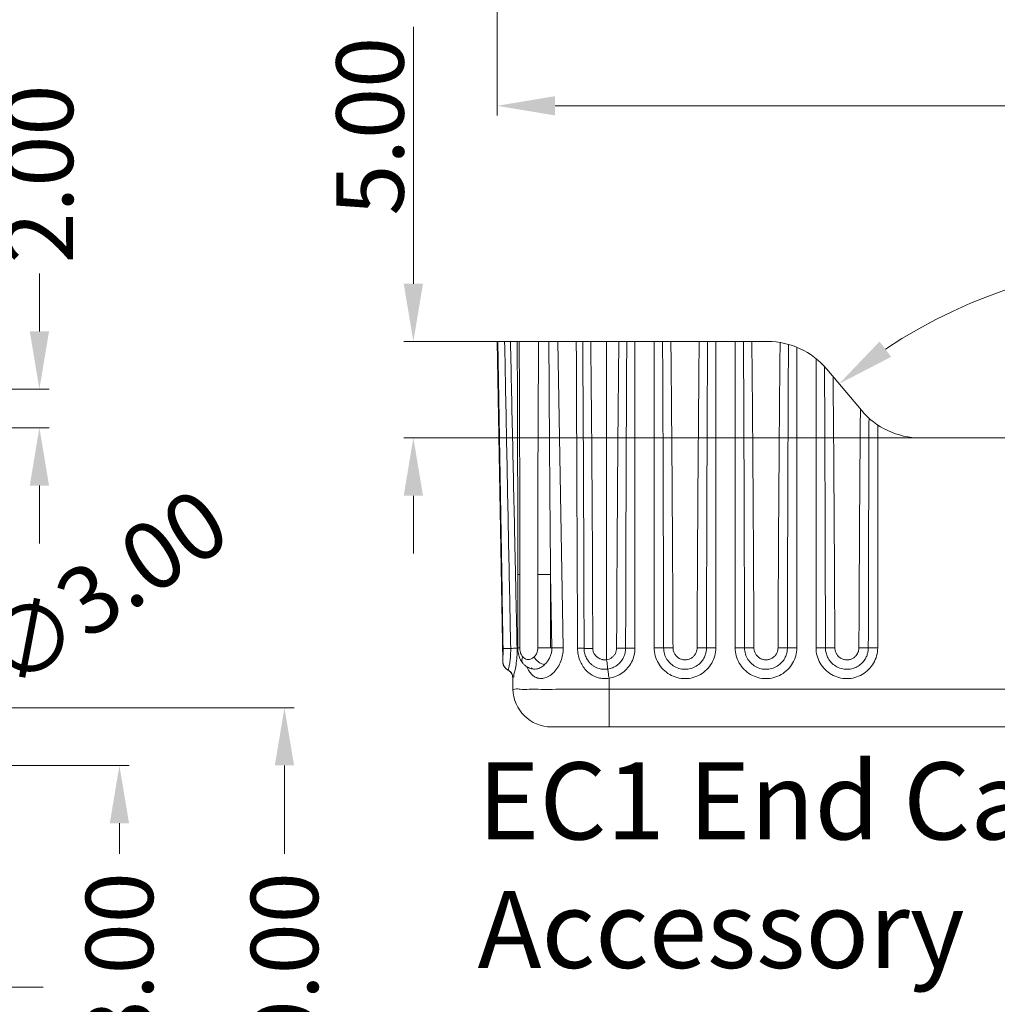
# Model space of a CAD drawing. Extents: x 519 to 1188, y -54 to 407.
# Drawn here: x 986 to 1037, y 185 to 236 of the extents above; entities that cross this region are included whole.
import ezdxf

# ---------------------------------------------------------------- set-up
doc = ezdxf.new("R2010")
doc.units = 0
doc.header["$MEASUREMENT"] = 0
doc.linetypes.add('CENTER', pattern=[0.6, 0.375, -0.075, 0.075, -0.075])
doc.layers.get('0').update_dxf_attribs({"lineweight": 0})
doc.layers.get('Defpoints').update_dxf_attribs({"lineweight": 0})
doc.layers.add('cen', color=1, linetype='CENTER', lineweight=0)
doc.layers.add('qq', color=3, linetype='Continuous', lineweight=0)
doc.dimstyles.get("Standard").update_dxf_attribs({"dimtxt": 0.18, "dimasz": 0.18, "dimexe": 0.18, "dimexo": 0.0625, "dimgap": 0.09, "dimtad": 0, "dimtih": 1, "dimtoh": 1, "dimdec": 4, "dimzin": 0, "dimdsep": 46, "dimtxsty": 'Standard', "dimcen": 0.09, "dimadec": 0, "dimazin": 0, "dimtfac": 1, "dimtdec": 4, "dimtofl": 0, "dimtmove": 0, "dimatfit": 0, "dimfxl": 1, "dimtolj": 1, "dimtzin": 0, "dimarcsym": 0})

# ---------------------------------------------------------------- blocks, each defined once
blk = doc.blocks.new('*D18')
at = {"layer": 'Defpoints', "color": 0, "linetype": 'Continuous', "transparency": 16777216}
for p in [(974.062, 200.017), (978.173, 171.017), (999.72, 171.017)]:
    blk.add_point(p, dxfattribs=at)
at = {"layer": 'qq', "color": 0, "linetype": 'Continuous', "transparency": 16777216}
for p, q in [((974.562, 200.017), (1000.22, 200.017)), ((999.72, 197.017), (999.72, 192.433)), ((999.72, 174.017), (999.72, 178.6)), ((978.673, 171.017), (1000.22, 171.017))]:
    blk.add_line(p, q, dxfattribs=at)
for points in [[(999.22, 197.017), (1000.22, 197.017), (999.72, 200.017)], [(999.22, 174.017), (1000.22, 174.017), (999.72, 171.017)]]:
    blk.add_solid(points, dxfattribs=at)
at = {"layer": 'qq', "color": 0, "linetype": 'Continuous', "transparency": 16777216, "insert": (999.72, 185.517), "char_height": 3.5, "attachment_point": 5, "rotation": 90}
blk.add_mtext('\\A1;29.00', dxfattribs=at)
blk = doc.blocks.new('*D19')
at = {"layer": 'Defpoints', "color": 0, "linetype": 'Continuous', "transparency": 16777216}
for p in [(966.227, 197.017), (966.523, 174.017), (991.155, 174.017)]:
    blk.add_point(p, dxfattribs=at)
at = {"layer": 'qq', "color": 0, "linetype": 'Continuous', "transparency": 16777216}
for p, q in [((966.727, 197.017), (991.655, 197.017)), ((991.155, 194.017), (991.155, 192.433)), ((991.155, 177.017), (991.155, 178.6)), ((967.023, 174.017), (991.655, 174.017))]:
    blk.add_line(p, q, dxfattribs=at)
for points in [[(990.655, 194.017), (991.655, 194.017), (991.155, 197.017)], [(990.655, 177.017), (991.655, 177.017), (991.155, 174.017)]]:
    blk.add_solid(points, dxfattribs=at)
at = {"layer": 'qq', "color": 0, "linetype": 'Continuous', "transparency": 16777216, "insert": (991.155, 185.517), "char_height": 3.5, "attachment_point": 5, "rotation": 90}
blk.add_mtext('\\A1;23.00', dxfattribs=at)
blk = doc.blocks.new('*D21')
at = {"layer": 'Defpoints', "color": 0, "linetype": 'Continuous', "transparency": 16777216}
for p in [(981.173, 216.543), (987.001, 216.543), (981.173, 214.543)]:
    blk.add_point(p, dxfattribs=at)
at = {"layer": 'qq', "color": 0, "linetype": 'Continuous', "transparency": 16777216}
for p, q in [((987.001, 219.543), (987.001, 222.543)), ((981.673, 216.543), (987.501, 216.543)), ((981.673, 214.543), (987.501, 214.543)), ((987.001, 211.543), (987.001, 208.543))]:
    blk.add_line(p, q, dxfattribs=at)
for points in [[(986.501, 219.543), (987.501, 219.543), (987.001, 216.543)], [(986.501, 211.543), (987.501, 211.543), (987.001, 214.543)]]:
    blk.add_solid(points, dxfattribs=at)
at = {"layer": 'qq', "color": 0, "linetype": 'Continuous', "transparency": 16777216, "insert": (987.001, 227.71), "char_height": 3.5, "attachment_point": 5, "rotation": 90}
blk.add_mtext('\\A1;2.00', dxfattribs=at)
blk = doc.blocks.new('*D23')
at = {"layer": 'Defpoints', "color": 0, "linetype": 'Continuous', "transparency": 16777216}
for p in [(978.413, 198.061), (975.933, 196.372)]:
    blk.add_point(p, dxfattribs=at)
at = {"layer": 'qq', "color": 0, "linetype": 'Continuous', "transparency": 16777216}
blk.add_line((984.645, 202.305), (980.893, 199.749), dxfattribs=at)
blk.add_solid([(980.611, 200.163), (981.174, 199.336), (978.413, 198.061)], dxfattribs=at)
at = {"layer": 'qq', "color": 0, "linetype": 'Continuous', "transparency": 16777216, "insert": (990.362, 206.198), "char_height": 3.5, "attachment_point": 5, "rotation": 34.2543}
blk.add_mtext('\\A1;∅3.00', dxfattribs=at)
blk = doc.blocks.new('*D86')
at = {"color": 3, "transparency": 16777216}
blk.add_arc((1045.864, 196.141), 26.997, 56.3701, 123.6299, dxfattribs=at)
for points in [[(1031.212, 218.219), (1030.613, 219.02), (1028.511, 216.822)], [(1061.116, 219.02), (1060.516, 218.219), (1063.218, 216.822)]]:
    blk.add_solid(points, dxfattribs=at)
at = {"layer": 'Defpoints', "color": 0, "transparency": 16777216}
for p in [(1052.09, 222.41), (1027.868, 217.588), (1063.861, 217.588), (1029.665, 215.446), (1062.063, 215.446)]:
    blk.add_point(p, dxfattribs=at)
at = {"color": 4, "transparency": 16777216, "insert": (1045.282, 225.382), "char_height": 3.5, "attachment_point": 5, "rotation": 1.1407}
blk.add_mtext('\\A1;80°', dxfattribs=at)
blk = doc.blocks.new('*D90')
at = {"color": 3, "transparency": 16777216}
for p, q in [((1006.411, 222.017), (1006.411, 235.35)), ((1006.411, 211.017), (1006.411, 208.017))]:
    blk.add_line(p, q, dxfattribs=at)
at = {"color": 6, "transparency": 16777216}
for p, q in [((1016.579, 219.017), (1005.911, 219.017)), ((1035.273, 214.017), (1005.911, 214.017))]:
    blk.add_line(p, q, dxfattribs=at)
at = {"color": 3, "transparency": 16777216}
for points in [[(1005.911, 222.017), (1006.911, 222.017), (1006.411, 219.017)], [(1005.911, 211.017), (1006.911, 211.017), (1006.411, 214.017)]]:
    blk.add_solid(points, dxfattribs=at)
at = {"layer": 'Defpoints', "color": 0, "transparency": 16777216}
for p in [(1006.411, 219.017), (1017.079, 219.017), (1035.773, 214.017)]:
    blk.add_point(p, dxfattribs=at)
at = {"color": 4, "transparency": 16777216, "insert": (1004.161, 230.184), "char_height": 3.5, "attachment_point": 5, "rotation": 90}
blk.add_mtext('\\A1;5.00', dxfattribs=at)
blk = doc.blocks.new('*D96')
at = {"color": 6, "transparency": 16777216}
for p, q in [((1080.963, 254.434), (1080.963, 230.746)), ((1010.768, 250.363), (1010.768, 230.746))]:
    blk.add_line(p, q, dxfattribs=at)
at = {"color": 3, "transparency": 16777216}
blk.add_line((1077.963, 231.246), (1013.768, 231.246), dxfattribs=at)
for points in [[(1013.768, 231.746), (1013.768, 230.746), (1010.768, 231.246)], [(1077.963, 231.746), (1077.963, 230.746), (1080.963, 231.246)]]:
    blk.add_solid(points, dxfattribs=at)
at = {"layer": 'Defpoints', "color": 0, "transparency": 16777216}
for p in [(1080.963, 254.934), (1010.768, 250.863), (1010.768, 231.246)]:
    blk.add_point(p, dxfattribs=at)
at = {"color": 4, "transparency": 16777216, "insert": (1045.866, 233.496), "char_height": 3.5, "attachment_point": 5}
blk.add_mtext('\\A1;70.20', dxfattribs=at)

msp = doc.modelspace()

# ---------------------------------------------------------------- linework, layer by layer
at = {"color": 7, "linetype": 'Continuous'}
for p, q in [((1010.763, 219.017), (1011.052, 202.43)), ((1010.763, 219.017), (1024.804, 219.017)), ((1014.188, 203.129), (1013.911, 219.017)), ((1016.444, 219.017), (1016.444, 202.505)), ((1017.914, 203.108), (1017.914, 219.017)), ((1018.914, 219.017), (1018.914, 203.126)), ((1022.114, 203.126), (1022.114, 219.017)), ((1023.114, 219.017), (1023.114, 203.126)), ((1026.314, 203.126), (1026.314, 218.721)), ((1027.314, 218.131), (1027.314, 203.126)), ((1027.868, 217.588), (1029.665, 215.446)), ((1030.514, 203.126), (1030.514, 214.686)), ((1058.999, 214.017), (1032.73, 214.017)), ((1011.831, 206.931), (1011.831, 203.117)), ((1011.937, 206.931), (1011.831, 206.931)), ((1011.937, 206.931), (1011.937, 203.117)), ((1012.871, 203.117), (1012.871, 206.93)), ((1012.871, 206.93), (1013.533, 206.93)), ((1013.599, 203.117), (1013.533, 206.93)), ((1013.533, 203.117), (1013.533, 206.93)), ((1015.268, 205.117), (1015.268, 205.117)), ((1011.937, 203.117), (1011.831, 203.117)), ((1012.871, 203.117), (1013.599, 203.117)), ((1015.723, 203.095), (1015.272, 203.095)), ((1016.96, 203.104), (1017.429, 203.102)), ((1019.889, 203.121), (1019.402, 203.119)), ((1021.139, 203.121), (1021.627, 203.119)), ((1024.089, 203.121), (1023.602, 203.119)), ((1025.339, 203.121), (1025.827, 203.119)), ((1027.802, 203.119), (1028.289, 203.121)), ((1030.027, 203.119), (1029.539, 203.121)), ((1012.09, 202.329), (1012.09, 202.328)), ((1015.431, 202.525), (1015.432, 202.524)), ((1012.596, 202.043), (1012.596, 202.043)), ((1012.653, 202.018), (1012.656, 202.018)), ((1011.569, 201.593), (1011.58, 200.982)), ((1016.579, 200.982), (1016.569, 201.543)), ((1016.579, 199.017), (1016.579, 200.982)), ((1075.149, 200.982), (1016.579, 200.982)), ((1078.149, 199.017), (1013.58, 199.017))]:
    msp.add_line(p, q, dxfattribs=at)
for centre, radius, start, end in [((1024.804, 215.017), 4, 40, 90), ((1032.73, 218.017), 4, 220, 270), ((1011.555, 202.411), 0.5, 198.9154, 242.721), ((1013.58, 201.017), 2, 181, 269.9996)]:
    msp.add_arc(centre, radius, start, end, dxfattribs=at)
for points, knots in [([(1010.797, 219.017), (1010.828, 217.239), (1010.888, 213.691), (1010.979, 208.382), (1011.039, 204.851), (1011.069, 203.089)], [0, 0, 0, 0, 5.33462, 10.644618, 15.930049, 15.930049, 15.930049, 15.930049]), ([(1011.15, 219.017), (1011.184, 217.24), (1011.254, 213.693), (1011.358, 208.385), (1011.428, 204.855), (1011.463, 203.094)], [0, 0, 0, 0, 5.333182, 10.641746, 15.925741, 15.925741, 15.925741, 15.925741]), ([(1011.453, 219.017), (1011.491, 217.242), (1011.567, 213.698), (1011.654, 209.668), (1011.703, 207.414), (1011.713, 206.928)], [0, 0, 0, 0, 5.327016, 10.634128, 12.091626, 12.091626, 12.091626, 12.091626]), ([(1011.801, 219.017), (1011.808, 217.764), (1011.819, 215.127), (1011.828, 211.098), (1011.831, 208.322), (1011.831, 206.931)], [0, 0, 0, 0, 3.758739, 7.912141, 12.086316, 12.086316, 12.086316, 12.086316]), ([(1011.905, 219.017), (1011.913, 217.646), (1011.925, 214.932), (1011.935, 210.903), (1011.937, 208.246), (1011.937, 206.931)], [0, 0, 0, 0, 4.113559, 8.141374, 12.086326, 12.086326, 12.086326, 12.086326]), ([(1012.871, 206.93), (1012.871, 208.246), (1012.873, 210.904), (1012.887, 214.933), (1012.902, 217.646), (1012.912, 219.017)], [0, 0, 0, 0, 3.946449, 7.974203, 12.086656, 12.086656, 12.086656, 12.086656]), ([(1013.533, 206.93), (1013.521, 208.246), (1013.499, 210.904), (1013.47, 214.933), (1013.454, 217.646), (1013.446, 219.017)], [0, 0, 0, 0, 3.946573, 7.974408, 12.086876, 12.086876, 12.086876, 12.086876]), ([(1014.869, 219.017), (1014.876, 217.249), (1014.89, 213.713), (1014.912, 208.409), (1014.927, 204.873), (1014.934, 203.105)], [0, 0, 0, 0, 5.304181, 10.608337, 15.912469, 15.912469, 15.912469, 15.912469]), ([(1015.204, 219.017), (1015.216, 217.124), (1015.237, 213.462), (1015.256, 208.829), (1015.265, 206.088), (1015.268, 205.117)], [0, 0, 0, 0, 5.679031, 10.986595, 13.900203, 13.900203, 13.900203, 13.900203]), ([(1015.619, 219.017), (1015.641, 217.124), (1015.676, 213.462), (1015.709, 208.155), (1015.72, 204.741), (1015.723, 203.095)], [0, 0, 0, 0, 5.678756, 10.986086, 15.922049, 15.922049, 15.922049, 15.922049]), ([(1016.96, 203.104), (1016.968, 204.746), (1016.986, 208.156), (1017.023, 213.461), (1017.058, 217.123), (1017.079, 219.017)], [0, 0, 0, 0, 4.926589, 10.231132, 15.913662, 15.913662, 15.913662, 15.913662]), ([(1017.429, 203.102), (1017.433, 204.744), (1017.442, 208.155), (1017.461, 213.46), (1017.478, 217.123), (1017.488, 219.017)], [0, 0, 0, 0, 4.927114, 10.232261, 15.915435, 15.915435, 15.915435, 15.915435]), ([(1019.347, 219.017), (1019.357, 217.145), (1019.373, 213.506), (1019.39, 208.207), (1019.398, 204.78), (1019.402, 203.119)], [0, 0, 0, 0, 5.616544, 10.915945, 15.898157, 15.898157, 15.898157, 15.898157]), ([(1019.78, 219.017), (1019.799, 217.145), (1019.831, 213.507), (1019.866, 208.208), (1019.883, 204.781), (1019.889, 203.121)], [0, 0, 0, 0, 5.615964, 10.914819, 15.896588, 15.896588, 15.896588, 15.896588]), ([(1021.139, 203.121), (1021.146, 204.782), (1021.162, 208.209), (1021.197, 213.508), (1021.229, 217.146), (1021.248, 219.017)], [0, 0, 0, 0, 4.983459, 10.282285, 15.896504, 15.896504, 15.896504, 15.896504]), ([(1021.627, 203.119), (1021.63, 204.78), (1021.638, 208.208), (1021.656, 213.507), (1021.672, 217.145), (1021.681, 219.017)], [0, 0, 0, 0, 4.983956, 10.283343, 15.898157, 15.898157, 15.898157, 15.898157]), ([(1023.547, 219.017), (1023.557, 217.145), (1023.573, 213.506), (1023.59, 208.207), (1023.598, 204.78), (1023.602, 203.119)], [0, 0, 0, 0, 5.616544, 10.915945, 15.898157, 15.898157, 15.898157, 15.898157]), ([(1023.98, 219.017), (1023.999, 217.145), (1024.031, 213.507), (1024.066, 208.208), (1024.083, 204.781), (1024.089, 203.121)], [0, 0, 0, 0, 5.615964, 10.914819, 15.896588, 15.896588, 15.896588, 15.896588]), ([(1025.339, 203.121), (1025.346, 204.777), (1025.362, 208.194), (1025.397, 213.475), (1025.429, 217.1), (1025.448, 218.965)], [0, 0, 0, 0, 4.968748, 10.25017, 15.844284, 15.844284, 15.844284, 15.844284]), ([(1025.827, 203.119), (1025.83, 204.766), (1025.838, 208.163), (1025.856, 213.413), (1025.871, 217.016), (1025.881, 218.869)], [0, 0, 0, 0, 4.940865, 10.191011, 15.750434, 15.750434, 15.750434, 15.750434]), ([(1027.802, 203.119), (1027.798, 204.831), (1027.79, 208.164), (1027.774, 213.031), (1027.761, 216.186), (1027.754, 217.718)], [0, 0, 0, 0, 5.134957, 10.001454, 14.599455, 14.599455, 14.599455, 14.599455]), ([(1028.289, 203.121), (1028.283, 204.767), (1028.267, 207.977), (1028.237, 212.669), (1028.212, 215.714), (1028.198, 217.195)], [0, 0, 0, 0, 4.939218, 9.630603, 14.074145, 14.074145, 14.074145, 14.074145]), ([(1029.615, 215.446), (1029.603, 214.03), (1029.582, 211.237), (1029.557, 207.129), (1029.545, 204.437), (1029.539, 203.121)], [0, 0, 0, 0, 4.249652, 8.377786, 12.325587, 12.325587, 12.325587, 12.325587]), ([(1030.063, 215.035), (1030.057, 213.655), (1030.047, 210.951), (1030.035, 206.979), (1030.029, 204.387), (1030.027, 203.119)], [0, 0, 0, 0, 4.1399, 8.112082, 11.916519, 11.916519, 11.916519, 11.916519]), ([(1015.268, 205.117), (1015.268, 204.985), (1015.27, 204.311), (1015.271, 203.637), (1015.272, 203.095)], [0, 0, 0, 0, 0.394292, 2.022393, 2.022393, 2.022393, 2.022393]), ([(1011.069, 203.089), (1011.07, 203.067), (1011.07, 203.022), (1011.07, 202.951), (1011.069, 202.876), (1011.067, 202.796), (1011.064, 202.713), (1011.061, 202.632), (1011.057, 202.56), (1011.054, 202.501), (1011.052, 202.46), (1011.053, 202.438), (1011.052, 202.43)], [0, 0, 0, 0, 0.0663409, 0.136573, 0.2117523, 0.2917763, 0.3759468, 0.4604359, 0.535741, 0.5939189, 0.6353801, 0.6595026, 0.6595026, 0.6595026, 0.6595026]), ([(1011.069, 203.089), (1011.091, 203.089), (1011.159, 203.09), (1011.29, 203.091), (1011.4, 203.093), (1011.463, 203.094)], [0, 0, 0, 0, 0.0651482, 0.2042539, 0.3934892, 0.3934892, 0.3934892, 0.3934892]), ([(1011.463, 203.094), (1011.463, 203.058), (1011.464, 202.983), (1011.462, 202.866), (1011.456, 202.742), (1011.446, 202.609), (1011.432, 202.471), (1011.412, 202.336), (1011.391, 202.217), (1011.371, 202.119), (1011.355, 202.053), (1011.342, 202.002), (1011.335, 201.986), (1011.33, 201.966), (1011.328, 201.968), (1011.328, 201.968)], [0, 0, 0, 0, 0.109051, 0.225079, 0.349848, 0.483128, 0.623838, 0.765489, 0.892116, 0.99026, 1.060324, 1.105648, 1.130209, 1.13887, 1.1391, 1.1391, 1.1391, 1.1391]), ([(1011.797, 203.101), (1011.772, 203.101), (1011.709, 203.099), (1011.598, 203.097), (1011.511, 203.095), (1011.463, 203.094)], [0, 0, 0, 0, 0.073731, 0.1897251, 0.3341121, 0.3341121, 0.3341121, 0.3341121]), ([(1011.797, 203.101), (1011.8, 202.951), (1011.796, 202.66), (1011.746, 202.272), (1011.707, 201.928), (1011.608, 201.762), (1011.632, 201.576), (1011.569, 201.587), (1011.569, 201.593)], [0, 0, 0, 0, 0.449949, 0.863946, 1.197005, 1.424812, 1.538159, 1.5539, 1.5539, 1.5539, 1.5539]), ([(1011.937, 203.117), (1011.937, 203.093), (1011.939, 203.044), (1011.949, 202.967), (1011.967, 202.887), (1011.996, 202.804), (1012.037, 202.722), (1012.075, 202.671), (1012.097, 202.647)], [0, 0, 0, 0, 0.0720894, 0.1481895, 0.2305636, 0.318225, 0.4106082, 0.5069627, 0.5069627, 0.5069627, 0.5069627]), ([(1012.444, 201.88), (1012.47, 201.843), (1012.553, 201.734), (1012.726, 201.589), (1012.985, 201.513), (1013.259, 201.549), (1013.528, 201.685), (1013.772, 201.907), (1013.969, 202.19), (1014.105, 202.505), (1014.177, 202.822), (1014.19, 203.031), (1014.188, 203.129)], [0, 0, 0, 0, 0.136229, 0.410825, 0.66051, 0.922367, 1.221073, 1.552732, 1.900787, 2.248102, 2.57647, 2.871172, 2.871172, 2.871172, 2.871172]), ([(1012.677, 202.647), (1012.702, 202.671), (1012.746, 202.721), (1012.797, 202.804), (1012.833, 202.887), (1012.856, 202.967), (1012.868, 203.043), (1012.871, 203.093), (1012.871, 203.117)], [0, 0, 0, 0, 0.1035155, 0.2006334, 0.2908565, 0.3739539, 0.449594, 0.522059, 0.522059, 0.522059, 0.522059]), ([(1013.223, 202.255), (1013.275, 202.302), (1013.37, 202.406), (1013.481, 202.581), (1013.555, 202.765), (1013.595, 202.944), (1013.601, 203.062), (1013.599, 203.117)], [0, 0, 0, 0, 0.2113613, 0.4197266, 0.6185044, 0.8025968, 0.968754, 0.968754, 0.968754, 0.968754]), ([(1014.188, 203.129), (1014.12, 203.128), (1013.983, 203.126), (1013.787, 203.123), (1013.658, 203.119), (1013.599, 203.117)], [0, 0, 0, 0, 0.2029198, 0.4116365, 0.5889917, 0.5889917, 0.5889917, 0.5889917]), ([(1014.934, 203.105), (1014.935, 202.995), (1014.955, 202.779), (1015.043, 202.473), (1015.18, 202.198), (1015.36, 201.962), (1015.576, 201.771), (1015.819, 201.632), (1016.075, 201.548), (1016.328, 201.519), (1016.492, 201.531), (1016.569, 201.543)], [0, 0, 0, 0, 0.32876, 0.645581, 0.950865, 1.245013, 1.530836, 1.809784, 2.079077, 2.333761, 2.569394, 2.569394, 2.569394, 2.569394]), ([(1014.934, 203.105), (1014.981, 203.104), (1015.06, 203.103), (1015.185, 203.103), (1015.219, 203.097), (1015.279, 203.098), (1015.274, 203.095)], [0, 0, 0, 0, 0.1416909, 0.2522569, 0.3203422, 0.3397173, 0.3397173, 0.3397173, 0.3397173]), ([(1015.272, 203.095), (1015.272, 203.063), (1015.278, 202.943), (1015.319, 202.746), (1015.391, 202.592), (1015.431, 202.525)], [0, 0, 0, 0, 0.0936522, 0.3614398, 0.5976491, 0.5976491, 0.5976491, 0.5976491]), ([(1015.723, 203.095), (1015.723, 203.074), (1015.726, 203.029), (1015.739, 202.958), (1015.764, 202.883), (1015.803, 202.804), (1015.858, 202.727), (1015.926, 202.658), (1016.002, 202.601), (1016.079, 202.559), (1016.153, 202.53), (1016.221, 202.512), (1016.283, 202.502), (1016.341, 202.498), (1016.394, 202.499), (1016.428, 202.502), (1016.444, 202.505)], [0, 0, 0, 0, 0.063754, 0.135281, 0.214755, 0.3023, 0.397514, 0.496961, 0.593514, 0.681821, 0.760308, 0.830041, 0.892123, 0.949202, 1.002052, 1.05155, 1.05155, 1.05155, 1.05155]), ([(1016.444, 202.505), (1016.49, 202.512), (1016.582, 202.536), (1016.709, 202.605), (1016.819, 202.705), (1016.901, 202.829), (1016.95, 202.965), (1016.96, 203.059), (1016.96, 203.104)], [0, 0, 0, 0, 0.1386474, 0.2827658, 0.4302437, 0.5788042, 0.7239105, 0.8596613, 0.8596613, 0.8596613, 0.8596613]), ([(1016.497, 202.019), (1016.58, 202.032), (1016.747, 202.077), (1016.977, 202.202), (1017.175, 202.383), (1017.323, 202.606), (1017.41, 202.851), (1017.429, 203.02), (1017.429, 203.102)], [0, 0, 0, 0, 0.252067, 0.513254, 0.779894, 1.047853, 1.308986, 1.553093, 1.553093, 1.553093, 1.553093]), ([(1016.569, 201.543), (1016.694, 201.562), (1016.937, 201.629), (1017.267, 201.812), (1017.543, 202.066), (1017.753, 202.377), (1017.884, 202.731), (1017.914, 202.982), (1017.914, 203.108)], [0, 0, 0, 0, 0.37713, 0.749121, 1.120328, 1.491728, 1.865467, 2.242982, 2.242982, 2.242982, 2.242982]), ([(1017.914, 203.108), (1017.86, 203.108), (1017.757, 203.108), (1017.618, 203.107), (1017.51, 203.105), (1017.451, 203.103), (1017.429, 203.102)], [0, 0, 0, 0, 0.1627815, 0.3078325, 0.4193571, 0.4852238, 0.4852238, 0.4852238, 0.4852238]), ([(1018.914, 203.126), (1018.914, 202.985), (1018.952, 202.704), (1019.115, 202.312), (1019.373, 201.978), (1019.707, 201.723), (1020.096, 201.562), (1020.514, 201.507), (1020.931, 201.562), (1021.32, 201.723), (1021.655, 201.978), (1021.913, 202.312), (1022.077, 202.704), (1022.114, 202.985), (1022.114, 203.126)], [0, 0, 0, 0, 0.421589, 0.840815, 1.257519, 1.673101, 2.089204, 2.505756, 2.922311, 3.338158, 3.753846, 4.170985, 4.590955, 5.012156, 5.012156, 5.012156, 5.012156]), ([(1018.914, 203.126), (1018.969, 203.126), (1019.073, 203.125), (1019.214, 203.124), (1019.322, 203.122), (1019.38, 203.121), (1019.402, 203.119)], [0, 0, 0, 0, 0.1651413, 0.3117503, 0.4233852, 0.4875441, 0.4875441, 0.4875441, 0.4875441]), ([(1019.402, 203.119), (1019.402, 203.014), (1019.432, 202.803), (1019.564, 202.514), (1019.771, 202.273), (1020.036, 202.099), (1020.34, 202.006), (1020.658, 202.002), (1020.963, 202.086), (1021.224, 202.246), (1021.42, 202.454), (1021.547, 202.682), (1021.613, 202.905), (1021.627, 203.051), (1021.627, 203.119)], [0, 0, 0, 0, 0.315078, 0.628768, 0.942105, 1.255213, 1.568509, 1.882444, 2.19741, 2.50361, 2.788112, 3.046509, 3.277546, 3.482569, 3.482569, 3.482569, 3.482569]), ([(1019.889, 203.121), (1019.889, 203.062), (1019.907, 202.944), (1019.981, 202.782), (1020.097, 202.646), (1020.246, 202.549), (1020.417, 202.497), (1020.595, 202.495), (1020.766, 202.542), (1020.912, 202.631), (1021.022, 202.748), (1021.094, 202.875), (1021.131, 203.001), (1021.139, 203.083), (1021.139, 203.121)], [0, 0, 0, 0, 0.176169, 0.352574, 0.528543, 0.704242, 0.879922, 1.055935, 1.232519, 1.404185, 1.563723, 1.708773, 1.838421, 1.953513, 1.953513, 1.953513, 1.953513]), ([(1022.114, 203.126), (1022.059, 203.126), (1021.955, 203.125), (1021.814, 203.124), (1021.707, 203.122), (1021.648, 203.121), (1021.627, 203.119)], [0, 0, 0, 0, 0.1651351, 0.3117439, 0.4233822, 0.4875441, 0.4875441, 0.4875441, 0.4875441]), ([(1023.114, 203.126), (1023.114, 202.985), (1023.152, 202.704), (1023.315, 202.312), (1023.573, 201.978), (1023.907, 201.723), (1024.296, 201.562), (1024.714, 201.507), (1025.131, 201.562), (1025.52, 201.723), (1025.855, 201.978), (1026.113, 202.312), (1026.277, 202.704), (1026.314, 202.985), (1026.314, 203.126)], [0, 0, 0, 0, 0.421589, 0.840815, 1.257519, 1.673101, 2.089204, 2.505756, 2.922311, 3.338158, 3.753846, 4.170985, 4.590955, 5.012156, 5.012156, 5.012156, 5.012156]), ([(1023.114, 203.126), (1023.169, 203.126), (1023.273, 203.125), (1023.414, 203.124), (1023.522, 203.122), (1023.58, 203.121), (1023.602, 203.119)], [0, 0, 0, 0, 0.1651413, 0.3117503, 0.4233852, 0.4875441, 0.4875441, 0.4875441, 0.4875441]), ([(1023.602, 203.119), (1023.602, 203.014), (1023.632, 202.803), (1023.764, 202.514), (1023.971, 202.273), (1024.236, 202.099), (1024.54, 202.006), (1024.858, 202.002), (1025.163, 202.086), (1025.424, 202.246), (1025.62, 202.454), (1025.747, 202.682), (1025.813, 202.905), (1025.827, 203.051), (1025.827, 203.119)], [0, 0, 0, 0, 0.315078, 0.628768, 0.942105, 1.255213, 1.568509, 1.882444, 2.19741, 2.50361, 2.788112, 3.046509, 3.277546, 3.482569, 3.482569, 3.482569, 3.482569]), ([(1024.089, 203.121), (1024.089, 203.062), (1024.107, 202.944), (1024.181, 202.782), (1024.297, 202.646), (1024.446, 202.549), (1024.617, 202.497), (1024.795, 202.495), (1024.966, 202.542), (1025.112, 202.631), (1025.222, 202.748), (1025.294, 202.875), (1025.331, 203.001), (1025.339, 203.083), (1025.339, 203.121)], [0, 0, 0, 0, 0.176169, 0.352574, 0.528543, 0.704242, 0.879922, 1.055935, 1.232519, 1.404185, 1.563723, 1.708773, 1.838421, 1.953513, 1.953513, 1.953513, 1.953513]), ([(1026.314, 203.126), (1026.259, 203.126), (1026.155, 203.125), (1026.014, 203.124), (1025.907, 203.122), (1025.848, 203.121), (1025.827, 203.119)], [0, 0, 0, 0, 0.1651351, 0.3117439, 0.4233822, 0.4875441, 0.4875441, 0.4875441, 0.4875441]), ([(1027.314, 203.126), (1027.314, 202.985), (1027.352, 202.704), (1027.515, 202.312), (1027.773, 201.978), (1028.107, 201.723), (1028.496, 201.562), (1028.914, 201.507), (1029.331, 201.562), (1029.72, 201.723), (1030.055, 201.978), (1030.313, 202.312), (1030.477, 202.704), (1030.514, 202.985), (1030.514, 203.126)], [0, 0, 0, 0, 0.421589, 0.840815, 1.257519, 1.673101, 2.089204, 2.505756, 2.922311, 3.338158, 3.753846, 4.170985, 4.590955, 5.012156, 5.012156, 5.012156, 5.012156]), ([(1027.314, 203.126), (1027.369, 203.126), (1027.473, 203.125), (1027.614, 203.124), (1027.722, 203.122), (1027.78, 203.121), (1027.802, 203.119)], [0, 0, 0, 0, 0.1651413, 0.3117503, 0.4233852, 0.4875441, 0.4875441, 0.4875441, 0.4875441]), ([(1030.027, 203.119), (1030.027, 203.065), (1030.018, 202.952), (1029.978, 202.778), (1029.902, 202.594), (1029.78, 202.409), (1029.605, 202.235), (1029.372, 202.093), (1029.088, 202.007), (1028.774, 202.001), (1028.467, 202.085), (1028.204, 202.246), (1028.008, 202.455), (1027.882, 202.683), (1027.815, 202.906), (1027.802, 203.051), (1027.802, 203.119)], [0, 0, 0, 0, 0.160848, 0.338514, 0.535648, 0.754997, 0.999028, 1.269486, 1.565242, 1.879584, 2.199965, 2.506874, 2.791084, 3.049852, 3.281433, 3.484763, 3.484763, 3.484763, 3.484763]), ([(1029.539, 203.121), (1029.539, 203.091), (1029.534, 203.027), (1029.512, 202.929), (1029.468, 202.826), (1029.4, 202.722), (1029.301, 202.625), (1029.171, 202.546), (1029.012, 202.497), (1028.835, 202.494), (1028.663, 202.541), (1028.516, 202.632), (1028.406, 202.749), (1028.335, 202.876), (1028.297, 203.001), (1028.289, 203.083), (1028.289, 203.121)], [0, 0, 0, 0, 0.090362, 0.18998, 0.300692, 0.423925, 0.560752, 0.712379, 0.878187, 1.054461, 1.23407, 1.406139, 1.565517, 1.71082, 1.840891, 1.954753, 1.954753, 1.954753, 1.954753]), ([(1030.514, 203.126), (1030.459, 203.126), (1030.355, 203.125), (1030.214, 203.124), (1030.107, 203.122), (1030.048, 203.121), (1030.027, 203.119)], [0, 0, 0, 0, 0.1651352, 0.3117441, 0.4233824, 0.4875441, 0.4875441, 0.4875441, 0.4875441]), ([(1011.052, 202.43), (1011.052, 202.413), (1011.054, 202.369), (1011.067, 202.294), (1011.097, 202.204), (1011.15, 202.113), (1011.227, 202.031), (1011.292, 201.987), (1011.327, 201.969), (1011.328, 201.968)], [0, 0, 0, 0, 0.0525597, 0.1317698, 0.2275001, 0.333589, 0.4460323, 0.5628238, 0.5657342, 0.5657342, 0.5657342, 0.5657342]), ([(1011.052, 202.43), (1011.052, 202.419), (1011.053, 202.406), (1011.054, 202.392), (1011.054, 202.39)], [0, 0, 0, 0, 0.03336625, 0.03978617, 0.03978617, 0.03978617, 0.03978617]), ([(1011.941, 202.572), (1011.964, 202.519), (1012.01, 202.434), (1012.066, 202.357), (1012.09, 202.329)], [0, 0, 0, 0, 0.175723, 0.2860248, 0.2860248, 0.2860248, 0.2860248]), ([(1012.097, 202.647), (1012.073, 202.601), (1012.04, 202.513), (1012.047, 202.396), (1012.079, 202.343), (1012.09, 202.329)], [0, 0, 0, 0, 0.1536049, 0.2792555, 0.3338638, 0.3338638, 0.3338638, 0.3338638]), ([(1012.09, 202.328), (1012.123, 202.288), (1012.228, 202.181), (1012.419, 202.063), (1012.585, 202.025), (1012.656, 202.018)], [0, 0, 0, 0, 0.1559445, 0.4469053, 0.6596627, 0.6596627, 0.6596627, 0.6596627]), ([(1012.097, 202.647), (1012.126, 202.614), (1012.193, 202.558), (1012.313, 202.513), (1012.441, 202.513), (1012.567, 202.559), (1012.642, 202.614), (1012.677, 202.647)], [0, 0, 0, 0, 0.1332456, 0.2564429, 0.377377, 0.5078714, 0.6521348, 0.6521348, 0.6521348, 0.6521348]), ([(1012.677, 202.647), (1012.708, 202.595), (1012.785, 202.496), (1012.922, 202.374), (1013.069, 202.288), (1013.174, 202.258), (1013.223, 202.255)], [0, 0, 0, 0, 0.1831954, 0.3721338, 0.5470761, 0.6923347, 0.6923347, 0.6923347, 0.6923347]), ([(1015.432, 202.524), (1015.451, 202.492), (1015.504, 202.414), (1015.604, 202.301), (1015.731, 202.197), (1015.861, 202.12), (1015.987, 202.066), (1016.105, 202.032), (1016.214, 202.014), (1016.315, 202.007), (1016.408, 202.009), (1016.468, 202.015), (1016.497, 202.019)], [0, 0, 0, 0, 0.111438, 0.283531, 0.44965, 0.601708, 0.737663, 0.859523, 0.968189, 1.068716, 1.16162, 1.248664, 1.248664, 1.248664, 1.248664]), ([(1016.444, 202.505), (1016.452, 202.449), (1016.466, 202.345), (1016.484, 202.204), (1016.493, 202.098), (1016.498, 202.04), (1016.497, 202.019)], [0, 0, 0, 0, 0.167462, 0.3153167, 0.4265171, 0.4883571, 0.4883571, 0.4883571, 0.4883571]), ([(1011.326, 201.967), (1011.327, 201.966), (1011.372, 201.943), (1011.414, 201.911), (1011.447, 201.876)], [0, 0, 0, 0, 0.004885, 0.1519143, 0.1519143, 0.1519143, 0.1519143]), ([(1011.326, 201.967), (1011.33, 201.965), (1011.378, 201.939), (1011.421, 201.905), (1011.454, 201.869)], [0, 0, 0, 0, 0.0144902, 0.161296, 0.161296, 0.161296, 0.161296]), ([(1011.328, 201.968), (1011.349, 201.957), (1011.408, 201.921), (1011.485, 201.844), (1011.542, 201.742), (1011.565, 201.657), (1011.569, 201.609), (1011.569, 201.593)], [0, 0, 0, 0, 0.0713602, 0.2047037, 0.3232179, 0.417071, 0.4669702, 0.4669702, 0.4669702, 0.4669702]), ([(1011.447, 201.876), (1011.45, 201.873), (1011.454, 201.868), (1011.458, 201.864), (1011.459, 201.862)], [0, 0, 0, 0, 0.0119788, 0.01820373, 0.01820373, 0.01820373, 0.01820373]), ([(1011.454, 201.869), (1011.456, 201.866), (1011.459, 201.863), (1011.461, 201.86), (1011.462, 201.859)], [0, 0, 0, 0, 0.0090062, 0.01323913, 0.01323913, 0.01323913, 0.01323913]), ([(1012.307, 202.144), (1012.322, 202.109), (1012.361, 202.018), (1012.41, 201.931), (1012.444, 201.88)], [0, 0, 0, 0, 0.1137878, 0.2976307, 0.2976307, 0.2976307, 0.2976307]), ([(1012.656, 202.018), (1012.707, 202.014), (1012.835, 202.02), (1013.035, 202.097), (1013.163, 202.196), (1013.223, 202.255)], [0, 0, 0, 0, 0.1531486, 0.3793787, 0.6314081, 0.6314081, 0.6314081, 0.6314081]), ([(1016.569, 201.543), (1016.561, 201.598), (1016.546, 201.701), (1016.525, 201.839), (1016.509, 201.943), (1016.5, 201.999), (1016.497, 202.019)], [0, 0, 0, 0, 0.165618, 0.3114424, 0.4209031, 0.4815631, 0.4815631, 0.4815631, 0.4815631]), ([(1016.579, 200.982), (1016.254, 200.98), (1015.617, 200.976), (1014.69, 200.971), (1013.839, 200.97), (1013.085, 200.963), (1012.488, 200.979), (1011.993, 200.946), (1011.783, 201.013), (1011.581, 200.95), (1011.58, 200.982)], [0, 0, 0, 0, 0.975488, 1.913093, 2.777504, 3.534882, 4.15648, 4.618584, 4.903129, 4.999515, 4.999515, 4.999515, 4.999515])]:
    msp.add_open_spline(points, degree=3, knots=knots, dxfattribs=at)
for points in [[(1029.616, 215.505), (1029.616, 215.485), (1029.615, 215.466), (1029.615, 215.446)], [(1011.713, 206.928), (1011.741, 205.658), (1011.769, 204.387), (1011.796, 203.116)], [(1011.796, 203.116), (1011.796, 203.111), (1011.797, 203.106), (1011.797, 203.101)], [(1011.831, 203.117), (1011.831, 203.068), (1011.833, 203.018), (1011.838, 202.969)], [(1011.838, 202.969), (1011.848, 202.87), (1011.869, 202.771), (1011.901, 202.676)], [(1011.063, 202.323), (1011.063, 202.319), (1011.064, 202.316), (1011.065, 202.313)], [(1011.065, 202.313), (1011.068, 202.297), (1011.072, 202.281), (1011.077, 202.265)], [(1011.901, 202.676), (1011.913, 202.641), (1011.926, 202.606), (1011.941, 202.572)], [(1011.084, 202.246), (1011.085, 202.241), (1011.087, 202.236), (1011.089, 202.231)], [(1011.459, 201.862), (1011.493, 201.824), (1011.52, 201.779), (1011.539, 201.731)], [(1011.462, 201.859), (1011.483, 201.834), (1011.502, 201.807), (1011.517, 201.778)], [(1011.462, 201.859), (1011.483, 201.834), (1011.502, 201.807), (1011.517, 201.778)], [(1011.462, 201.859), (1011.483, 201.834), (1011.502, 201.807), (1011.517, 201.778)], [(1012.596, 202.043), (1012.572, 202.055), (1012.548, 202.069), (1012.526, 202.084)], [(1011.517, 201.778), (1011.526, 201.762), (1011.533, 201.745), (1011.54, 201.729)], [(1011.539, 201.731), (1011.556, 201.687), (1011.566, 201.64), (1011.569, 201.592)]]:
    msp.add_open_spline(points, degree=3, dxfattribs=at)
at = {"layer": 'cen', "ltscale": 50}
msp.add_line((987.19, 185.517), (916.435, 185.517), dxfattribs=at)

# ---------------------------------------------------------------- texts
at = {"layer": 'qq', "color": 3, "linetype": 'Continuous', "lineweight": 0, "insert": (1009.744, 197.178), "char_height": 4, "width": 75.10953, "attachment_point": 1}
msp.add_mtext('EC1 End Cap Optional Accessory', dxfattribs=at)

# ---------------------------------------------------------------- dimensions: what is measured, and where the dimension line sits
dim = msp.add_linear_dim(base=(1010.7681, 231.2461), p1=(1080.9634, 254.9337), p2=(1010.7681, 250.8635), dimstyle='Standard', override={"dimtxt": 3.5, "dimasz": 3, "dimexe": 0.5, "dimexo": 0.5, "dimgap": 0.5, "dimtad": 1, "dimtih": 0, "dimtoh": 0, "dimdec": 2, "dimdsep": 0, "dimcen": 0, "dimclrd": 3, "dimclre": 6, "dimclrt": 4, "dimtdec": 2, "dimatfit": 3, "dimlwd": 0, "dimlwe": 0})
dim.commit()
dim.dimension.update_dxf_attribs({"geometry": '*D96', "text_midpoint": (1045.8658, 233.4961)})
dim = msp.add_linear_dim(base=(1006.411, 219.017), p1=(1035.773, 214.017), p2=(1017.079, 219.017), angle=90, dimstyle='Standard', override={"dimtxt": 3.5, "dimasz": 3, "dimexe": 0.5, "dimexo": 0.5, "dimgap": 0.5, "dimtad": 1, "dimtih": 0, "dimtoh": 0, "dimdec": 2, "dimdsep": 0, "dimcen": 0, "dimclrd": 3, "dimclre": 6, "dimclrt": 4, "dimtdec": 2, "dimatfit": 3, "dimlwd": 0, "dimlwe": 0})
dim.commit()
dim.dimension.update_dxf_attribs({"geometry": '*D90', "text_midpoint": (1004.161, 230.184)})
dim = msp.add_angular_dim_2l(base=(1052.09, 222.41), line1=((1062.063, 215.446), (1063.861, 217.588)), line2=((1027.868, 217.588), (1029.665, 215.446)), dimstyle='Standard', override={"dimtxt": 3.5, "dimasz": 3, "dimexe": 0.5, "dimexo": 0.5, "dimgap": 0.5, "dimtad": 1, "dimtih": 0, "dimtoh": 0, "dimdec": 2, "dimdsep": 0, "dimcen": 0, "dimclrd": 3, "dimclre": 6, "dimclrt": 4, "dimtdec": 2, "dimatfit": 3, "dimlwd": 0, "dimlwe": 0})
dim.commit()
dim.dimension.update_dxf_attribs({"geometry": '*D86', "text_midpoint": (1045.327, 223.133), "dimtype": 162})
at = {"layer": 'qq', "color": 3, "linetype": 'Continuous', "lineweight": 0}
for base, p1, p2, picture, middle in [((987.001, 216.543), (981.173, 214.543), (981.173, 216.543), '*D21', (987.001, 227.71)), ((999.72, 171.017), (974.062, 200.017), (978.173, 171.017), '*D18', (999.72, 185.517)), ((991.155, 174.017), (966.227, 197.017), (966.523, 174.017), '*D19', (991.155, 185.517))]:
    dim = msp.add_linear_dim(base=base, p1=p1, p2=p2, angle=90, dimstyle='Standard', override={"dimtxt": 3.5, "dimasz": 3, "dimexe": 0.5, "dimexo": 0.5, "dimgap": 0.5, "dimtih": 0, "dimtoh": 0, "dimdec": 2, "dimdsep": 0, "dimcen": 0, "dimtdec": 2, "dimatfit": 3, "dimlwd": 0, "dimlwe": 0}, dxfattribs=at)
    dim.commit()
    dim.dimension.update_dxf_attribs({"geometry": picture, "text_midpoint": middle})
dim = msp.add_diameter_dim_2p(p1=(975.933, 196.372), p2=(978.413, 198.061), dimstyle='Standard', override={"dimtxt": 3.5, "dimasz": 3, "dimexe": 0.5, "dimexo": 0.5, "dimgap": 0.5, "dimtih": 0, "dimtoh": 0, "dimdec": 2, "dimdsep": 0, "dimcen": 0, "dimtdec": 2, "dimatfit": 3, "dimlwd": 0, "dimlwe": 0}, dxfattribs=at)
dim.commit()
dim.dimension.update_dxf_attribs({"geometry": '*D23', "text_midpoint": (990.362, 206.198), "dimtype": 163})

doc.saveas('drawing.dxf')
